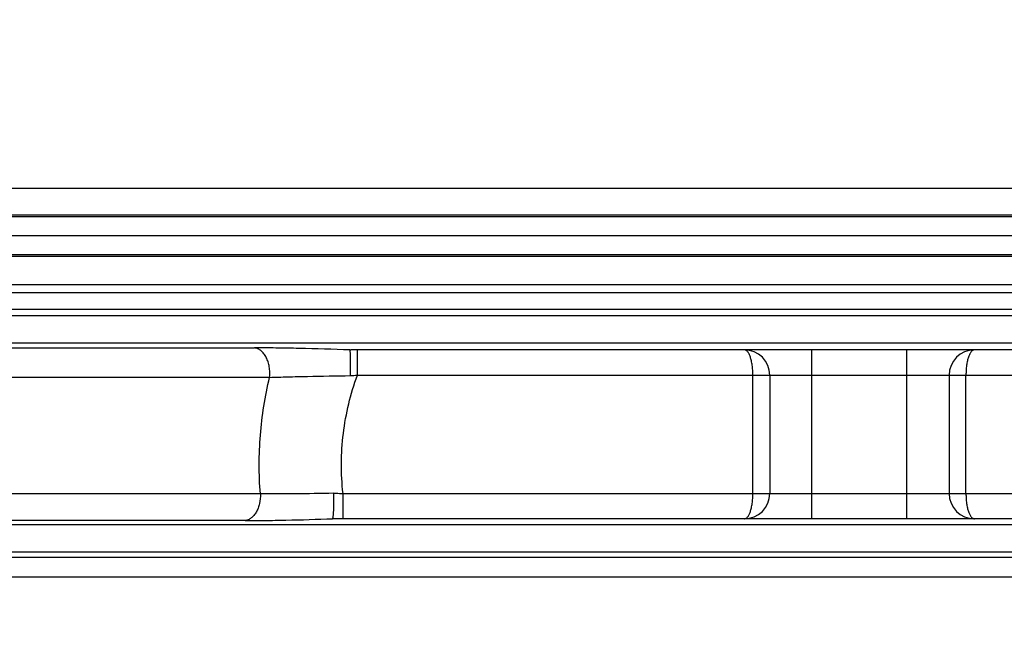
# Model space of a CAD drawing. Units: millimetres. Extents: x -537 to 2478, y 0 to 3494.
# Drawn here: x 330 to 796, y 2577 to 2873 of the extents above; entities that cross this region are included whole.
import ezdxf

# ---------------------------------------------------------------- set-up
doc = ezdxf.new("R2010")
doc.units = ezdxf.units.MM
doc.header["$LTSCALE"] = 10
doc.layers.add('AM_5', color=3, linetype='Continuous', lineweight=25)
doc.layers.add('RUNDUNGEN', color=7, linetype='Continuous')
doc.styles.get("Standard").update_dxf_attribs({"font": 'ISOCP.SHX'})
doc.dimstyles.new('AM_ISO$0', dxfattribs={"dimscale": 10, "dimtxt": 3.5, "dimasz": 3.5, "dimexe": 1, "dimexo": 1, "dimgap": 1.5, "dimtad": 1, "dimdsep": 46, "dimtxsty": 'Standard', "dimcen": 0, "dimclrd": 256, "dimclre": 256, "dimclrt": 140, "dimadec": 0, "dimazin": 2, "dimtp": 0.1, "dimtm": 0.1, "dimtfac": 0.71, "dimtdec": 3, "dimtmove": 0, "dimatfit": 3, "dimfxl": 1, "dimlwd": -1, "dimlwe": -1, "dimarcsym": 1})

# ---------------------------------------------------------------- blocks, each defined once
blk = doc.blocks.new('*D4')
at = {"layer": 'AM_5', "linetype": 'ByBlock', "transparency": 16777216}
for p, q in [((141.68, 3059.35), (-162.43, 3059.35)), ((-152.43, 3024.35), (-152.43, 1854.94)), ((576.68, 1819.94), (-162.43, 1819.94))]:
    blk.add_line(p, q, dxfattribs=at)
at = {"layer": 'AM_5', "transparency": 16777216}
for points in [[(-158.26, 3024.35), (-146.59, 3024.35), (-152.43, 3059.35)], [(-158.26, 1854.94), (-146.59, 1854.94), (-152.43, 1819.94)]]:
    blk.add_solid(points, dxfattribs=at)
at = {"layer": 'Defpoints', "color": 0, "transparency": 16777216}
for p in [(151.68, 3059.35), (-152.43, 1819.94), (586.68, 1819.94)]:
    blk.add_point(p, dxfattribs=at)
at = {"layer": 'AM_5', "color": 140, "transparency": 16777216, "insert": (-184.93, 2439.65), "char_height": 35, "attachment_point": 5, "rotation": 90}
blk.add_mtext('1239', dxfattribs=at)
blk = doc.blocks.new('*D7')
at = {"layer": 'AM_5', "linetype": 'ByBlock', "transparency": 16777216}
for p, q in [((290.35, 3424.35), (-352.44, 3424.35)), ((-342.44, 3389.35), (-342.44, 1854.94)), ((576.68, 1819.94), (-352.44, 1819.94))]:
    blk.add_line(p, q, dxfattribs=at)
at = {"layer": 'AM_5', "transparency": 16777216}
for points in [[(-348.28, 3389.35), (-336.61, 3389.35), (-342.44, 3424.35)], [(-348.28, 1854.94), (-336.61, 1854.94), (-342.44, 1819.94)]]:
    blk.add_solid(points, dxfattribs=at)
at = {"layer": 'Defpoints', "color": 0, "transparency": 16777216}
for p in [(300.35, 3424.35), (-342.44, 1819.94), (586.68, 1819.94)]:
    blk.add_point(p, dxfattribs=at)
at = {"layer": 'AM_5', "color": 140, "transparency": 16777216, "insert": (-374.94, 2582.53), "char_height": 35, "attachment_point": 5, "rotation": 90}
blk.add_mtext('1604', dxfattribs=at)
blk = doc.blocks.new('*D9')
at = {"layer": 'AM_5', "linetype": 'ByBlock', "transparency": 16777216}
for p, q in [((79.86, 3194.72), (-262.43, 3194.72)), ((-252.43, 3159.72), (-252.43, 1854.94)), ((576.68, 1819.94), (-262.43, 1819.94))]:
    blk.add_line(p, q, dxfattribs=at)
at = {"layer": 'AM_5', "transparency": 16777216}
for points in [[(-258.26, 3159.72), (-246.59, 3159.72), (-252.43, 3194.72)], [(-258.26, 1854.94), (-246.59, 1854.94), (-252.43, 1819.94)]]:
    blk.add_solid(points, dxfattribs=at)
at = {"layer": 'Defpoints', "color": 0, "transparency": 16777216}
for p in [(89.86, 3194.72), (-252.43, 1819.94), (586.68, 1819.94)]:
    blk.add_point(p, dxfattribs=at)
at = {"layer": 'AM_5', "color": 140, "transparency": 16777216, "insert": (-284.93, 2507.33), "char_height": 35, "attachment_point": 5, "rotation": 90}
blk.add_mtext('1375', dxfattribs=at)

msp = doc.modelspace()

# ---------------------------------------------------------------- linework, layer by layer
at = {"color": 9, "linetype": 'Continuous'}
for p, q in [((1408.16, 2779.65), (235.19, 2779.65)), ((1408.24, 2761.68), (235.11, 2761.68)), ((1443.11, 2732.78), (200.24, 2732.78)), ((1443.11, 2719.81), (200.24, 2719.81)), ((1443.11, 2633.85), (200.24, 2633.85)), ((1443.11, 2620.88), (200.24, 2620.88))]:
    msp.add_line(p, q, dxfattribs=at)
at = {"color": 7, "linetype": 'Continuous'}
msp.add_line((1416.68, 2770.67), (226.68, 2770.67), dxfattribs=at)
at = {"layer": 'RUNDUNGEN', "color": 9, "linetype": 'Continuous'}
for p, q in [((1383.54, 2793.05), (259.81, 2793.05)), ((1392.67, 2780.49), (250.68, 2780.49)), ((245.6, 2761.03), (1397.75, 2761.03)), ((254.36, 2747.6), (1388.99, 2747.6)), ((1390.37, 2743.76), (252.98, 2743.76)), ((1400.86, 2735.74), (242.49, 2735.74)), ((231.67, 2717.61), (440.97, 2717.61)), ((489.68, 2704.67), (489.68, 2716.67)), ((705.18, 2636.67), (705.18, 2716.67)), ((750.18, 2636.67), (750.18, 2716.67)), ((448.06, 2703.64), (242.67, 2703.64)), ((489.68, 2704.67), (884.87, 2704.67)), ((677.18, 2648.67), (677.18, 2704.67)), ((778.18, 2648.67), (778.18, 2704.67)), ((443.69, 2648.46), (239.55, 2648.46)), ((482.89, 2636.67), (482.89, 2648.67)), ((482.89, 2648.67), (886.82, 2648.67)), ((436.45, 2635.82), (228.41, 2635.82)), ((234.03, 2618.52), (1409.32, 2618.52)), ((244.92, 2609.12), (1398.43, 2609.12))]:
    msp.add_line(p, q, dxfattribs=at)
at = {"layer": 'RUNDUNGEN', "color": 7, "linetype": 'Continuous'}
for p, q in [((890.9, 2716.67), (486.66, 2716.67)), ((685.18, 2704.67), (685.18, 2648.67)), ((770.18, 2704.67), (770.18, 2648.67)), ((894.31, 2636.67), (478.45, 2636.67))]:
    msp.add_line(p, q, dxfattribs=at)
for centre, start, end in [((673.18, 2704.67), 0, 90), ((782.18, 2704.67), 90, 180), ((673.18, 2648.67), 270, 0), ((782.18, 2648.67), 180, 270)]:
    msp.add_arc(centre, 12, start, end, dxfattribs=at)
at = {"layer": 'RUNDUNGEN', "color": 9, "linetype": 'Continuous'}
msp.add_arc((421.75, 3790.86), 1088.31, 273.40847, 273.57867, dxfattribs=at)
for points, knots in [([(486.16, 2716.65), (478.14, 2716.95), (466.43, 2717.31), (451.37, 2717.57), (444.32, 2717.61), (440.97, 2717.61)], [0, 0, 0, 0, 0.532154, 0.77759, 1, 1, 1, 1]), ([(448.06, 2703.64), (448.15, 2704.46), (448.22, 2706.13), (447.99, 2708.59), (447.44, 2710.92), (446.59, 2713.04), (445.48, 2714.85), (444.14, 2716.27), (442.86, 2717.09), (441.78, 2717.48), (441.24, 2717.58), (440.97, 2717.61)], [0, 0, 0, 0, 0.145676, 0.290635, 0.43129, 0.5645, 0.687974, 0.800738, 0.90364, 0.952393, 1, 1, 1, 1]), ([(677.18, 2704.67), (677.18, 2705.47), (677.12, 2707.04), (676.89, 2709.31), (676.52, 2711.38), (676.03, 2713.18), (675.51, 2714.46), (675.05, 2715.29), (674.7, 2715.78), (674.34, 2716.17), (673.96, 2716.45), (673.57, 2716.63), (673.3, 2716.67), (673.18, 2716.67)], [0, 0, 0, 0, 0.17995, 0.352729, 0.511916, 0.652433, 0.770914, 0.821453, 0.866231, 0.905582, 0.940164, 0.971098, 1, 1, 1, 1]), ([(782.18, 2716.67), (782.05, 2716.67), (781.78, 2716.63), (781.39, 2716.45), (781.02, 2716.17), (780.65, 2715.78), (780.3, 2715.29), (779.84, 2714.46), (779.32, 2713.18), (778.83, 2711.38), (778.46, 2709.31), (778.23, 2707.04), (778.18, 2705.47), (778.18, 2704.66)], [0, 0, 0, 0, 0.028902, 0.059835, 0.094417, 0.133768, 0.178546, 0.229085, 0.347567, 0.488085, 0.647274, 0.820051, 1, 1, 1, 1]), ([(443.69, 2648.46), (443.33, 2653.07), (442.97, 2662.34), (443.53, 2676.23), (445.18, 2690.04), (446.98, 2699.13), (448.06, 2703.64)], [0, 0, 0, 0, 0.25001, 0.50002, 0.75002, 1, 1, 1, 1]), ([(448.06, 2703.64), (450.91, 2703.74), (456.91, 2703.91), (469.7, 2704.2), (479.65, 2704.36), (486.46, 2704.47)], [0, 0, 0, 0, 0.222782, 0.468408, 1, 1, 1, 1]), ([(482.89, 2648.67), (482.37, 2653.38), (481.87, 2662.87), (482.78, 2677.09), (485.33, 2691.11), (488.07, 2700.21), (489.68, 2704.67)], [0, 0, 0, 0, 0.249996, 0.499992, 0.749992, 1, 1, 1, 1]), ([(443.69, 2648.46), (443.74, 2646.92), (443.54, 2644.62), (442.7, 2641.76), (441.82, 2639.87), (440.72, 2638.26), (439.44, 2637.01), (438, 2636.15), (436.96, 2635.88), (436.45, 2635.82)], [0, 0, 0, 0, 0.291868, 0.431677, 0.5637, 0.686249, 0.798818, 0.902456, 1, 1, 1, 1]), ([(478.53, 2648.76), (472.34, 2648.61), (463.31, 2648.45), (451.69, 2648.39), (446.27, 2648.42), (443.69, 2648.46)], [0, 0, 0, 0, 0.53277, 0.777704, 1, 1, 1, 1]), ([(478.53, 2648.76), (478.89, 2648.75), (480.34, 2648.72), (481.8, 2648.69), (482.89, 2648.67)], [0, 0, 0, 0, 0.249714, 1, 1, 1, 1]), ([(673.18, 2636.67), (673.3, 2636.67), (673.57, 2636.71), (673.96, 2636.88), (674.33, 2637.16), (674.7, 2637.55), (675.05, 2638.04), (675.51, 2638.87), (676.03, 2640.15), (676.52, 2641.95), (676.89, 2644.02), (677.12, 2646.29), (677.18, 2647.87), (677.18, 2648.67)], [0, 0, 0, 0, 0.028902, 0.059834, 0.094415, 0.133764, 0.178541, 0.229079, 0.34756, 0.488078, 0.647268, 0.820048, 1, 1, 1, 1]), ([(778.18, 2648.67), (778.18, 2647.86), (778.23, 2646.29), (778.46, 2644.02), (778.83, 2641.95), (779.32, 2640.15), (779.84, 2638.87), (780.3, 2638.04), (780.65, 2637.55), (781.02, 2637.16), (781.39, 2636.88), (781.78, 2636.71), (782.05, 2636.67), (782.18, 2636.67)], [0, 0, 0, 0, 0.17995, 0.352729, 0.511916, 0.652433, 0.770914, 0.821453, 0.866231, 0.905582, 0.940164, 0.971098, 1, 1, 1, 1]), ([(436.45, 2635.82), (439.52, 2635.82), (445.99, 2635.86), (459.82, 2636.09), (470.57, 2636.41), (477.94, 2636.69)], [0, 0, 0, 0, 0.222286, 0.467191, 1, 1, 1, 1])]:
    msp.add_open_spline(points, degree=3, knots=knots, dxfattribs=at)
at = {"layer": 'RUNDUNGEN', "color": 7, "linetype": 'Continuous'}
for points, knots in [([(486.16, 2716.65), (486.15, 2716.65), (486.17, 2716.65), (486.18, 2716.65), (486.21, 2716.66), (486.26, 2716.66), (486.32, 2716.66), (486.4, 2716.66), (486.51, 2716.67), (486.6, 2716.67), (486.66, 2716.67)], [0, 0, 0, 0, 0.021323, 0.050187, 0.090022, 0.19651, 0.329554, 0.480949, 0.645292, 1, 1, 1, 1]), ([(486.46, 2704.47), (486.47, 2705.23), (486.49, 2706.73), (486.51, 2708.9), (486.5, 2710.93), (486.48, 2712.49), (486.44, 2713.6), (486.42, 2714.32), (486.38, 2714.95), (486.35, 2715.49), (486.31, 2715.92), (486.26, 2716.26), (486.22, 2716.47), (486.19, 2716.59), (486.17, 2716.63), (486.16, 2716.65)], [0, 0, 0, 0, 0.187061, 0.367887, 0.535916, 0.685053, 0.750818, 0.809901, 0.861771, 0.905966, 0.942101, 0.969882, 0.989135, 0.995581, 1, 1, 1, 1]), ([(477.94, 2636.69), (477.95, 2636.7), (477.98, 2636.74), (478.04, 2636.85), (478.11, 2637.07), (478.18, 2637.4), (478.24, 2637.83), (478.3, 2638.37), (478.36, 2638.99), (478.41, 2639.7), (478.47, 2640.8), (478.52, 2642.35), (478.56, 2644.35), (478.56, 2646.52), (478.54, 2648), (478.53, 2648.76)], [0, 0, 0, 0, 0.005093, 0.012, 0.031814, 0.059888, 0.096147, 0.140346, 0.192127, 0.251052, 0.316607, 0.465233, 0.632735, 0.813139, 1, 1, 1, 1]), ([(478.45, 2636.67), (478.38, 2636.67), (478.27, 2636.67), (478.13, 2636.67), (478.05, 2636.67), (478.01, 2636.67), (477.98, 2636.68), (477.96, 2636.68), (477.95, 2636.68), (477.94, 2636.68), (477.94, 2636.68), (477.94, 2636.69), (477.94, 2636.69)], [0, 0, 0, 0, 0.355872, 0.672417, 0.805546, 0.862595, 0.911524, 0.950663, 0.978381, 0.987532, 0.993508, 1, 1, 1, 1])]:
    msp.add_open_spline(points, degree=3, knots=knots, dxfattribs=at)

# ---------------------------------------------------------------- dimensions: what is measured, and where the dimension line sits
at = {"layer": 'AM_5'}
dim = msp.add_linear_dim(base=(-342.44, 1819.94), p1=(300.35, 3424.35), p2=(586.68, 1819.94), angle=90, dimstyle='AM_ISO$0', override={"dimdec": 0}, dxfattribs=at)
dim.commit()
dim.dimension.update_dxf_attribs({"geometry": '*D7', "text_midpoint": (-342.44, 2582.53), "dimtype": 160})
for base, p1, picture, middle in [((-252.43, 1819.94), (89.86, 3194.72), '*D9', (-284.93, 2507.33)), ((-152.43, 1819.94), (151.68, 3059.35), '*D4', (-184.93, 2439.65))]:
    dim = msp.add_linear_dim(base=base, p1=p1, p2=(586.68, 1819.94), angle=90, dimstyle='AM_ISO$0', override={"dimdec": 0}, dxfattribs=at)
    dim.commit()
    dim.dimension.update_dxf_attribs({"geometry": picture, "text_midpoint": middle})

doc.saveas('drawing.dxf')
